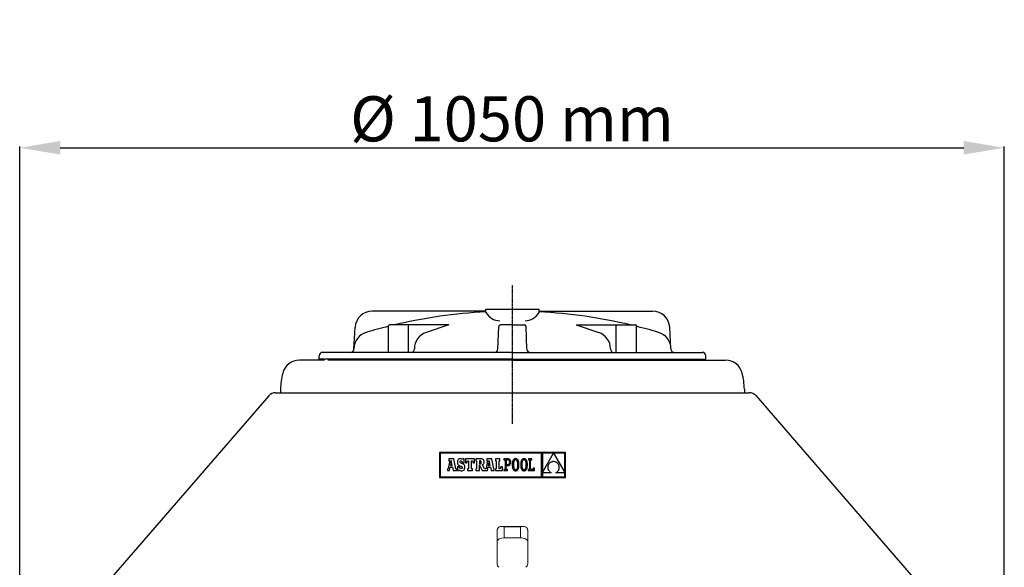
# Model space of a CAD drawing. Units: millimetres. Extents: x -906 to 8518, y 2953 to 6480.
# Drawn here: x 2053 to 3144, y 5771 to 6378 of the extents above; entities that cross this region are included whole.
import ezdxf

# ---------------------------------------------------------------- set-up
doc = ezdxf.new("R2010")
doc.units = ezdxf.units.MM
doc.linetypes.add('CENTER', pattern=[2, 1.25, -0.25, 0.25, -0.25])
doc.layers.add('7', color=7, linetype='Continuous')
doc.layers.add('Cotas', color=1, linetype='Continuous')
doc.dimstyles.new('ISO-25', dxfattribs={"dimtxt": 2.5, "dimasz": 2.5, "dimexe": 1.25, "dimexo": 0.625, "dimtad": 1, "dimtxsty": 'Standard', "dimcen": 2.5, "dimadec": 0, "dimazin": 0, "dimtfac": 1, "dimtmove": 0, "dimatfit": 3, "dimfxl": 0, "dimarcsym": 0})

# ---------------------------------------------------------------- blocks, each defined once
blk = doc.blocks.new('*D14')
at = {"layer": 'Cotas', "color": 0, "lineweight": -2}
for p, q in [((2052.7, 5447.3), (2052.7, 6237.5)), ((2097.7, 6236.2), (3099.4, 6236.2)), ((3144.4, 5502.3), (3144.4, 6237.5))]:
    blk.add_line(p, q, dxfattribs=at)
at = {"layer": 'Cotas', "color": 0}
for points in [[(2097.7, 6243.7), (2097.7, 6228.7), (2052.7, 6236.2)], [(3099.4, 6243.7), (3099.4, 6228.7), (3144.4, 6236.2)]]:
    blk.add_solid(points, dxfattribs=at)
at = {"layer": 'Defpoints', "color": 0}
for p in [(3144.4, 6236.2), (3144.4, 5501.7), (2052.7, 5446.7)]:
    blk.add_point(p, dxfattribs=at)
at = {"layer": 'Cotas', "color": 0, "insert": (2598.5, 6261.8), "char_height": 50, "attachment_point": 5}
blk.add_mtext('%%c 1050 mm', dxfattribs=at)

msp = doc.modelspace()

# ---------------------------------------------------------------- linework, layer by layer
for p, q in [((2328.865, 5961.234), (2121.678, 5721.997)), ((2336.424, 5964.687), (2861.573, 5964.687)), ((2869.132, 5961.234), (3076.319, 5721.997))]:
    msp.add_line(p, q)
at = {"color": 7, "linetype": 'Continuous'}
for p, q in [((2518.144, 5898.432), (2518.144, 5870.744)), ((2657.904, 5898.432), (2518.144, 5898.432)), ((2519.024, 5897.552), (2519.024, 5871.624)), ((2631.253, 5897.552), (2519.024, 5897.552)), ((2631.253, 5871.624), (2631.253, 5897.552)), ((2644.549, 5897.517), (2632.173, 5897.517)), ((2632.173, 5876.082), (2644.549, 5897.517)), ((2632.173, 5897.517), (2632.173, 5876.082)), ((2657.024, 5897.517), (2644.593, 5897.517)), ((2644.593, 5897.517), (2657.024, 5876.183)), ((2657.024, 5876.183), (2657.024, 5897.517)), ((2657.904, 5870.744), (2657.904, 5898.432)), ((2529.411, 5889.267), (2527.798, 5880.869)), ((2534.156, 5891.349), (2528.491, 5891.349)), ((2528.491, 5891.349), (2528.491, 5889.267)), ((2528.491, 5889.267), (2529.411, 5889.267)), ((2531.251, 5889.558), (2530.189, 5883.99)), ((2532.264, 5883.991), (2531.251, 5889.558)), ((2536.189, 5880.456), (2534.156, 5891.349)), ((2537.991, 5888.557), (2537.935, 5887.671)), ((2537.935, 5887.671), (2537.984, 5886.769)), ((2537.984, 5886.769), (2538.141, 5886.004)), ((2538.158, 5889.335), (2537.991, 5888.557)), ((2538.141, 5886.004), (2538.421, 5885.358)), ((2538.433, 5890.002), (2538.158, 5889.335)), ((2538.421, 5885.358), (2538.838, 5884.809)), ((2538.812, 5890.554), (2538.433, 5890.002)), ((2539.293, 5890.988), (2538.812, 5890.554)), ((2538.838, 5884.809), (2539.407, 5884.34)), ((2539.874, 5891.302), (2539.293, 5890.988)), ((2540.55, 5891.493), (2539.874, 5891.302)), ((2541.321, 5891.557), (2540.55, 5891.493)), ((2540.785, 5888.103), (2540.921, 5888.71)), ((2540.937, 5887.43), (2540.785, 5888.103)), ((2540.921, 5888.71), (2541.299, 5889.114)), ((2541.519, 5886.923), (2540.937, 5887.43)), ((2541.299, 5889.114), (2541.873, 5889.26)), ((2542.198, 5891.474), (2541.321, 5891.557)), ((2542.72, 5886.411), (2541.519, 5886.923)), ((2541.873, 5889.26), (2542.696, 5889.004)), ((2542.93, 5891.215), (2542.198, 5891.474)), ((2542.696, 5889.004), (2543.273, 5888.268)), ((2543.621, 5886.055), (2542.72, 5886.411)), ((2543.566, 5890.763), (2542.93, 5891.215)), ((2543.273, 5888.268), (2543.566, 5887.101)), ((2543.911, 5891.367), (2543.566, 5890.763)), ((2543.566, 5887.101), (2545.517, 5887.101)), ((2544.376, 5885.67), (2543.621, 5886.055)), ((2545.517, 5891.367), (2543.911, 5891.367)), ((2544.991, 5885.243), (2544.376, 5885.67)), ((2545.476, 5884.768), (2544.991, 5885.243)), ((2545.839, 5884.233), (2545.476, 5884.768)), ((2545.517, 5887.101), (2545.517, 5891.367)), ((2547.035, 5891.398), (2547.035, 5887.137)), ((2556.863, 5891.398), (2547.035, 5891.398)), ((2547.035, 5887.137), (2548.584, 5887.137)), ((2548.584, 5887.137), (2549.31, 5889.267)), ((2549.31, 5889.267), (2550.375, 5889.267)), ((2550.375, 5889.267), (2550.375, 5880.456)), ((2553.619, 5889.267), (2554.587, 5889.267)), ((2553.619, 5880.456), (2553.619, 5889.267)), ((2554.587, 5889.267), (2555.314, 5887.137)), ((2555.314, 5887.137), (2556.863, 5887.137)), ((2556.863, 5887.137), (2556.863, 5891.398)), ((2558.288, 5891.386), (2558.288, 5889.297)), ((2563.591, 5891.386), (2558.288, 5891.386)), ((2558.288, 5889.297), (2559.135, 5889.297)), ((2559.135, 5889.297), (2559.135, 5880.454)), ((2562.882, 5889.297), (2562.399, 5889.297)), ((2562.399, 5889.297), (2562.399, 5885.532)), ((2562.399, 5885.532), (2562.9, 5885.532)), ((2562.411, 5884.53), (2565.335, 5878.326)), ((2562.413, 5878.326), (2562.411, 5884.53)), ((2563.747, 5889.126), (2562.882, 5889.297)), ((2562.9, 5885.532), (2563.729, 5885.734)), ((2564.613, 5891.341), (2563.591, 5891.386)), ((2563.729, 5885.734), (2564.201, 5886.371)), ((2564.212, 5888.552), (2563.747, 5889.126)), ((2564.201, 5886.371), (2564.351, 5887.483)), ((2564.351, 5887.483), (2564.212, 5888.552)), ((2565.471, 5891.201), (2564.613, 5891.341)), ((2566.173, 5890.958), (2565.471, 5891.201)), ((2565.767, 5884.979), (2566.651, 5885.46)), ((2567.874, 5880.454), (2565.767, 5884.979)), ((2566.727, 5890.605), (2566.173, 5890.958)), ((2566.651, 5885.46), (2567.233, 5886.067)), ((2567.144, 5890.133), (2566.727, 5890.605)), ((2567.43, 5889.536), (2567.144, 5890.133)), ((2567.233, 5886.067), (2567.552, 5886.868)), ((2567.596, 5888.804), (2567.43, 5889.536)), ((2567.552, 5886.868), (2567.649, 5887.932)), ((2567.649, 5887.932), (2567.596, 5888.804)), ((2571.434, 5889.267), (2569.821, 5880.869)), ((2570.513, 5891.349), (2570.513, 5889.267)), ((2576.178, 5891.349), (2570.513, 5891.349)), ((2570.513, 5889.267), (2571.434, 5889.267)), ((2573.273, 5889.558), (2572.212, 5883.99)), ((2574.287, 5883.991), (2573.273, 5889.558)), ((2578.212, 5880.456), (2576.178, 5891.349)), ((2585.138, 5891.398), (2580.103, 5891.398)), ((2580.103, 5891.398), (2580.103, 5889.267)), ((2580.103, 5889.267), (2580.926, 5889.267)), ((2580.926, 5889.267), (2580.926, 5880.456)), ((2584.17, 5880.456), (2584.17, 5889.267)), ((2584.17, 5889.267), (2585.138, 5889.267)), ((2585.138, 5889.267), (2585.138, 5891.398)), ((2589.626, 5891.393), (2589.627, 5890.183)), ((2590.841, 5891.393), (2589.626, 5891.393)), ((2589.627, 5890.183), (2590.841, 5890.183)), ((2593.865, 5891.393), (2590.841, 5891.393)), ((2590.841, 5890.183), (2590.841, 5879.539)), ((2593.809, 5890.179), (2592.148, 5890.179)), ((2592.148, 5890.179), (2592.148, 5885.177)), ((2592.148, 5885.177), (2593.753, 5885.177)), ((2593.753, 5885.177), (2594.525, 5885.282)), ((2594.716, 5890.02), (2593.809, 5890.179)), ((2594.657, 5891.323), (2593.865, 5891.393)), ((2594.525, 5885.282), (2595.135, 5885.591)), ((2595.375, 5891.112), (2594.657, 5891.323)), ((2595.384, 5889.547), (2594.716, 5890.02)), ((2595.078, 5884.194), (2595.68, 5884.485)), ((2595.135, 5885.591), (2595.577, 5886.101)), ((2596.002, 5890.755), (2595.375, 5891.112)), ((2595.796, 5888.77), (2595.384, 5889.547)), ((2595.577, 5886.101), (2595.846, 5886.804)), ((2595.68, 5884.485), (2596.205, 5884.895)), ((2595.937, 5887.697), (2595.796, 5888.77)), ((2595.846, 5886.804), (2595.937, 5887.697)), ((2596.519, 5890.247), (2596.002, 5890.755)), ((2596.205, 5884.895), (2596.638, 5885.427)), ((2596.91, 5889.583), (2596.519, 5890.247)), ((2596.638, 5885.427), (2596.965, 5886.082)), ((2597.157, 5888.76), (2596.91, 5889.583)), ((2596.965, 5886.082), (2597.171, 5886.863)), ((2597.243, 5887.772), (2597.157, 5888.76)), ((2597.171, 5886.863), (2597.243, 5887.772)), ((2598.834, 5885.879), (2598.808, 5884.86)), ((2598.808, 5884.86), (2598.834, 5883.837)), ((2598.914, 5886.824), (2598.834, 5885.879)), ((2599.045, 5887.692), (2598.914, 5886.824)), ((2599.228, 5888.482), (2599.045, 5887.692)), ((2599.464, 5889.189), (2599.228, 5888.482)), ((2599.751, 5889.811), (2599.464, 5889.189)), ((2600.089, 5890.345), (2599.751, 5889.811)), ((2600.478, 5890.788), (2600.089, 5890.345)), ((2600.149, 5886.013), (2600.115, 5884.86)), ((2600.115, 5884.86), (2600.15, 5883.712)), ((2600.248, 5887.033), (2600.149, 5886.013)), ((2600.411, 5887.918), (2600.248, 5887.033)), ((2600.632, 5888.669), (2600.411, 5887.918)), ((2600.918, 5891.138), (2600.478, 5890.788)), ((2600.908, 5889.285), (2600.632, 5888.669)), ((2601.237, 5889.765), (2600.908, 5889.285)), ((2601.409, 5891.392), (2600.918, 5891.138)), ((2601.615, 5890.109), (2601.237, 5889.765)), ((2601.95, 5891.546), (2601.409, 5891.392)), ((2602.038, 5890.316), (2601.615, 5890.109)), ((2602.541, 5891.598), (2601.95, 5891.546)), ((2602.504, 5890.385), (2602.038, 5890.316)), ((2602.976, 5890.315), (2602.504, 5890.385)), ((2603.132, 5891.546), (2602.541, 5891.598)), ((2603.409, 5890.107), (2602.976, 5890.315)), ((2603.673, 5891.393), (2603.132, 5891.546)), ((2603.798, 5889.761), (2603.409, 5890.107)), ((2604.163, 5891.141), (2603.673, 5891.393)), ((2604.138, 5889.279), (2603.798, 5889.761)), ((2604.425, 5888.662), (2604.138, 5889.279)), ((2604.604, 5890.793), (2604.163, 5891.141)), ((2604.656, 5887.91), (2604.425, 5888.662)), ((2604.993, 5890.351), (2604.604, 5890.793)), ((2604.826, 5887.025), (2604.656, 5887.91)), ((2604.931, 5886.008), (2604.826, 5887.025)), ((2604.967, 5884.86), (2604.931, 5886.008)), ((2604.933, 5883.707), (2604.967, 5884.86)), ((2605.331, 5889.818), (2604.993, 5890.351)), ((2605.618, 5889.197), (2605.331, 5889.818)), ((2605.853, 5888.49), (2605.618, 5889.197)), ((2606.037, 5887.7), (2605.853, 5888.49)), ((2606.168, 5886.83), (2606.037, 5887.7)), ((2606.247, 5885.883), (2606.168, 5886.83)), ((2606.274, 5884.86), (2606.247, 5885.883)), ((2606.247, 5883.841), (2606.274, 5884.86)), ((2608.168, 5885.879), (2608.142, 5884.86)), ((2608.142, 5884.86), (2608.168, 5883.837)), ((2608.247, 5886.824), (2608.168, 5885.879)), ((2608.378, 5887.692), (2608.247, 5886.824)), ((2608.562, 5888.482), (2608.378, 5887.692)), ((2608.797, 5889.189), (2608.562, 5888.482)), ((2609.084, 5889.811), (2608.797, 5889.189)), ((2609.423, 5890.345), (2609.084, 5889.811)), ((2609.812, 5890.788), (2609.423, 5890.345)), ((2609.482, 5886.013), (2609.448, 5884.86)), ((2609.448, 5884.86), (2609.484, 5883.712)), ((2609.582, 5887.033), (2609.482, 5886.013)), ((2609.744, 5887.918), (2609.582, 5887.033)), ((2609.965, 5888.669), (2609.744, 5887.918)), ((2610.252, 5891.138), (2609.812, 5890.788)), ((2610.242, 5889.285), (2609.965, 5888.669)), ((2610.571, 5889.765), (2610.242, 5889.285)), ((2610.743, 5891.392), (2610.252, 5891.138)), ((2610.949, 5890.109), (2610.571, 5889.765)), ((2611.284, 5891.546), (2610.743, 5891.392)), ((2611.372, 5890.316), (2610.949, 5890.109)), ((2611.875, 5891.598), (2611.284, 5891.546)), ((2611.837, 5890.385), (2611.372, 5890.316)), ((2612.31, 5890.315), (2611.837, 5890.385)), ((2612.466, 5891.546), (2611.875, 5891.598)), ((2612.743, 5890.107), (2612.31, 5890.315)), ((2613.006, 5891.393), (2612.466, 5891.546)), ((2613.131, 5889.761), (2612.743, 5890.107)), ((2613.497, 5891.141), (2613.006, 5891.393)), ((2613.471, 5889.279), (2613.131, 5889.761)), ((2613.759, 5888.662), (2613.471, 5889.279)), ((2613.937, 5890.793), (2613.497, 5891.141)), ((2613.99, 5887.91), (2613.759, 5888.662)), ((2614.326, 5890.351), (2613.937, 5890.793)), ((2614.16, 5887.025), (2613.99, 5887.91)), ((2614.265, 5886.008), (2614.16, 5887.025)), ((2614.301, 5884.86), (2614.265, 5886.008)), ((2614.266, 5883.707), (2614.301, 5884.86)), ((2614.665, 5889.818), (2614.326, 5890.351)), ((2614.952, 5889.197), (2614.665, 5889.818)), ((2615.187, 5888.49), (2614.952, 5889.197)), ((2615.37, 5887.7), (2615.187, 5888.49)), ((2615.502, 5886.83), (2615.37, 5887.7)), ((2615.581, 5885.883), (2615.502, 5886.83)), ((2615.607, 5884.86), (2615.581, 5885.883)), ((2615.581, 5883.841), (2615.607, 5884.86)), ((2616.659, 5891.398), (2616.659, 5890.139)), ((2620.435, 5891.398), (2616.659, 5891.398)), ((2616.659, 5890.139), (2617.868, 5890.139)), ((2617.868, 5890.139), (2617.868, 5879.577)), ((2619.175, 5890.14), (2620.435, 5890.14)), ((2619.175, 5879.584), (2619.175, 5890.14)), ((2620.435, 5890.14), (2620.435, 5891.398)), ((2638.721, 5884.495), (2638.537, 5884.012)), ((2638.944, 5884.962), (2638.721, 5884.495)), ((2639.207, 5885.411), (2638.944, 5884.962)), ((2639.509, 5885.839), (2639.207, 5885.411)), ((2639.85, 5886.244), (2639.509, 5885.839)), ((2640.23, 5886.622), (2639.85, 5886.244)), ((2640.647, 5886.971), (2640.23, 5886.622)), ((2641.103, 5887.289), (2640.647, 5886.971)), ((2641.596, 5887.572), (2641.103, 5887.289)), ((2642.126, 5887.818), (2641.596, 5887.572)), ((2642.693, 5888.025), (2642.126, 5887.818)), ((2643.296, 5888.189), (2642.693, 5888.025)), ((2643.936, 5888.308), (2643.296, 5888.189)), ((2644.611, 5888.379), (2643.936, 5888.308)), ((2645.324, 5888.305), (2644.611, 5888.379)), ((2645.993, 5888.179), (2645.324, 5888.305)), ((2646.619, 5888.004), (2645.993, 5888.179)), ((2647.202, 5887.784), (2646.619, 5888.004)), ((2647.743, 5887.522), (2647.202, 5887.784)), ((2648.241, 5887.221), (2647.743, 5887.522)), ((2648.696, 5886.883), (2648.241, 5887.221)), ((2649.109, 5886.513), (2648.696, 5886.883)), ((2649.48, 5886.113), (2649.109, 5886.513)), ((2649.809, 5885.686), (2649.48, 5886.113)), ((2650.096, 5885.236), (2649.809, 5885.686)), ((2650.342, 5884.765), (2650.096, 5885.236)), ((2650.546, 5884.276), (2650.342, 5884.765)), ((2526.845, 5880.456), (2526.845, 5878.325)), ((2527.209, 5880.456), (2526.845, 5880.456)), ((2526.845, 5878.325), (2529.234, 5878.325)), ((2527.431, 5880.479), (2527.209, 5880.456)), ((2527.645, 5880.595), (2527.431, 5880.479)), ((2527.798, 5880.869), (2527.645, 5880.595)), ((2529.234, 5878.325), (2529.901, 5882.12)), ((2529.901, 5882.12), (2532.577, 5882.105)), ((2530.189, 5883.99), (2532.264, 5883.991)), ((2532.577, 5882.105), (2533.219, 5878.325)), ((2533.219, 5878.325), (2536.867, 5878.325)), ((2536.867, 5880.456), (2536.189, 5880.456)), ((2536.867, 5878.325), (2536.867, 5880.456)), ((2538.125, 5882.628), (2538.125, 5878.345)), ((2540.008, 5882.628), (2538.125, 5882.628)), ((2538.125, 5878.345), (2539.611, 5878.345)), ((2539.407, 5884.34), (2540.143, 5883.93)), ((2539.611, 5878.345), (2540.008, 5879.071)), ((2540.506, 5881.422), (2540.008, 5882.628)), ((2540.008, 5879.071), (2540.854, 5878.542)), ((2540.143, 5883.93), (2541.061, 5883.561)), ((2541.173, 5880.738), (2540.506, 5881.422)), ((2540.854, 5878.542), (2541.701, 5878.247)), ((2541.061, 5883.561), (2542.507, 5882.964)), ((2542.063, 5880.521), (2541.173, 5880.738)), ((2541.701, 5878.247), (2542.65, 5878.155)), ((2542.75, 5880.681), (2542.063, 5880.521)), ((2542.507, 5882.964), (2543.22, 5882.408)), ((2542.65, 5878.155), (2543.446, 5878.227)), ((2543.23, 5881.11), (2542.75, 5880.681)), ((2543.22, 5882.408), (2543.41, 5881.73)), ((2543.41, 5881.73), (2543.23, 5881.11)), ((2543.446, 5878.227), (2544.157, 5878.437)), ((2544.157, 5878.437), (2544.777, 5878.777)), ((2544.777, 5878.777), (2545.299, 5879.241)), ((2545.299, 5879.241), (2545.717, 5879.821)), ((2545.717, 5879.821), (2546.024, 5880.509)), ((2546.088, 5883.63), (2545.839, 5884.233)), ((2546.024, 5880.509), (2546.213, 5881.297)), ((2546.231, 5882.948), (2546.088, 5883.63)), ((2546.213, 5881.297), (2546.277, 5882.179)), ((2546.277, 5882.179), (2546.231, 5882.948)), ((2549.165, 5880.456), (2549.165, 5878.325)), ((2550.375, 5880.456), (2549.165, 5880.456)), ((2549.165, 5878.325), (2554.781, 5878.325)), ((2554.781, 5880.456), (2553.619, 5880.456)), ((2554.781, 5878.325), (2554.781, 5880.456)), ((2558.288, 5880.454), (2558.288, 5878.326)), ((2559.135, 5880.454), (2558.288, 5880.454)), ((2558.288, 5878.326), (2562.413, 5878.326)), ((2565.335, 5878.326), (2571.256, 5878.325)), ((2569.232, 5880.456), (2567.874, 5880.454)), ((2569.453, 5880.479), (2569.232, 5880.456)), ((2569.667, 5880.595), (2569.453, 5880.479)), ((2569.821, 5880.869), (2569.667, 5880.595)), ((2571.256, 5878.325), (2571.924, 5882.12)), ((2571.924, 5882.12), (2574.599, 5882.105)), ((2572.212, 5883.99), (2574.287, 5883.991)), ((2574.599, 5882.105), (2575.242, 5878.325)), ((2575.242, 5878.325), (2578.89, 5878.325)), ((2578.89, 5880.456), (2578.212, 5880.456)), ((2578.89, 5878.325), (2578.89, 5880.456)), ((2580.103, 5880.456), (2580.103, 5878.325)), ((2580.926, 5880.456), (2580.103, 5880.456)), ((2580.103, 5878.325), (2587.801, 5878.325)), ((2585.574, 5880.456), (2584.17, 5880.456)), ((2586.3, 5882.586), (2585.574, 5880.456)), ((2587.801, 5882.586), (2586.3, 5882.586)), ((2587.801, 5878.325), (2587.801, 5882.586)), ((2590.841, 5879.539), (2589.636, 5879.538)), ((2589.636, 5879.538), (2589.636, 5878.327)), ((2589.636, 5878.327), (2593.368, 5878.327)), ((2592.148, 5883.964), (2593.697, 5883.964)), ((2592.148, 5879.539), (2592.148, 5883.964)), ((2593.367, 5879.538), (2592.148, 5879.539)), ((2593.368, 5878.327), (2593.367, 5879.538)), ((2593.697, 5883.964), (2594.412, 5884.021)), ((2594.412, 5884.021), (2595.078, 5884.194)), ((2598.834, 5883.837), (2598.912, 5882.89)), ((2598.912, 5882.89), (2599.042, 5882.02)), ((2599.042, 5882.02), (2599.224, 5881.23)), ((2599.224, 5881.23), (2599.457, 5880.523)), ((2599.457, 5880.523), (2599.741, 5879.902)), ((2599.741, 5879.902), (2600.077, 5879.37)), ((2600.077, 5879.37), (2600.464, 5878.928)), ((2600.15, 5883.712), (2600.253, 5882.695)), ((2600.253, 5882.695), (2600.421, 5881.81)), ((2600.421, 5881.81), (2600.649, 5881.059)), ((2600.464, 5878.928), (2600.903, 5878.579)), ((2600.649, 5881.059), (2600.933, 5880.441)), ((2600.903, 5878.579), (2601.392, 5878.327)), ((2600.933, 5880.441), (2601.27, 5879.959)), ((2601.27, 5879.959), (2601.656, 5879.613)), ((2601.392, 5878.327), (2601.932, 5878.174)), ((2601.656, 5879.613), (2602.087, 5879.405)), ((2601.932, 5878.174), (2602.522, 5878.122)), ((2602.087, 5879.405), (2602.56, 5879.335)), ((2602.522, 5878.122), (2603.114, 5878.174)), ((2602.56, 5879.335), (2603.026, 5879.404)), ((2603.026, 5879.404), (2603.451, 5879.611)), ((2603.114, 5878.174), (2603.655, 5878.328)), ((2603.451, 5879.611), (2603.831, 5879.955)), ((2603.655, 5878.328), (2604.148, 5878.582)), ((2603.831, 5879.955), (2604.163, 5880.435)), ((2604.148, 5878.582), (2604.59, 5878.932)), ((2604.163, 5880.435), (2604.443, 5881.051)), ((2604.443, 5881.051), (2604.667, 5881.802)), ((2604.59, 5878.932), (2604.981, 5879.375)), ((2604.667, 5881.802), (2604.831, 5882.688)), ((2604.831, 5882.688), (2604.933, 5883.707)), ((2604.981, 5879.375), (2605.322, 5879.909)), ((2605.322, 5879.909), (2605.611, 5880.531)), ((2605.611, 5880.531), (2605.849, 5881.238)), ((2605.849, 5881.238), (2606.034, 5882.028)), ((2606.034, 5882.028), (2606.167, 5882.896)), ((2606.167, 5882.896), (2606.247, 5883.841)), ((2608.168, 5883.837), (2608.246, 5882.89)), ((2608.246, 5882.89), (2608.376, 5882.02)), ((2608.376, 5882.02), (2608.557, 5881.23)), ((2608.557, 5881.23), (2608.79, 5880.523)), ((2608.79, 5880.523), (2609.075, 5879.902)), ((2609.075, 5879.902), (2609.411, 5879.37)), ((2609.411, 5879.37), (2609.798, 5878.928)), ((2609.484, 5883.712), (2609.587, 5882.695)), ((2609.587, 5882.695), (2609.754, 5881.81)), ((2609.754, 5881.81), (2609.982, 5881.059)), ((2609.798, 5878.928), (2610.236, 5878.579)), ((2609.982, 5881.059), (2610.267, 5880.441)), ((2610.236, 5878.579), (2610.725, 5878.327)), ((2610.267, 5880.441), (2610.604, 5879.959)), ((2610.604, 5879.959), (2610.99, 5879.613)), ((2610.725, 5878.327), (2611.265, 5878.174)), ((2610.99, 5879.613), (2611.421, 5879.405)), ((2611.265, 5878.174), (2611.856, 5878.122)), ((2611.421, 5879.405), (2611.893, 5879.335)), ((2611.856, 5878.122), (2612.447, 5878.174)), ((2611.893, 5879.335), (2612.359, 5879.404)), ((2612.359, 5879.404), (2612.784, 5879.611)), ((2612.447, 5878.174), (2612.989, 5878.328)), ((2612.784, 5879.611), (2613.164, 5879.955)), ((2612.989, 5878.328), (2613.481, 5878.582)), ((2613.164, 5879.955), (2613.496, 5880.435)), ((2613.481, 5878.582), (2613.923, 5878.932)), ((2613.496, 5880.435), (2613.776, 5881.051)), ((2613.776, 5881.051), (2614, 5881.802)), ((2613.923, 5878.932), (2614.315, 5879.375)), ((2614, 5881.802), (2614.165, 5882.688)), ((2614.165, 5882.688), (2614.266, 5883.707)), ((2614.315, 5879.375), (2614.655, 5879.909)), ((2614.655, 5879.909), (2614.945, 5880.531)), ((2614.945, 5880.531), (2615.182, 5881.238)), ((2615.182, 5881.238), (2615.368, 5882.028)), ((2615.368, 5882.028), (2615.5, 5882.896)), ((2615.5, 5882.896), (2615.581, 5883.841)), ((2617.868, 5879.577), (2616.612, 5879.577)), ((2616.612, 5879.577), (2616.612, 5878.325)), ((2616.612, 5878.325), (2623.339, 5878.325)), ((2622.125, 5879.584), (2619.175, 5879.584)), ((2622.125, 5881.183), (2622.125, 5879.584)), ((2623.339, 5881.183), (2622.125, 5881.183)), ((2623.339, 5878.325), (2623.339, 5881.183)), ((2632.173, 5876.069), (2632.173, 5871.625)), ((2641.847, 5876.069), (2632.173, 5876.069)), ((2638.229, 5882.499), (2638.208, 5881.982)), ((2638.208, 5881.982), (2638.229, 5881.463)), ((2638.291, 5883.012), (2638.229, 5882.499)), ((2638.229, 5881.463), (2638.292, 5880.945)), ((2638.394, 5883.517), (2638.291, 5883.012)), ((2638.292, 5880.945), (2638.397, 5880.43)), ((2638.537, 5884.012), (2638.394, 5883.517)), ((2638.397, 5880.43), (2638.545, 5879.921)), ((2638.545, 5879.921), (2638.736, 5879.421)), ((2638.736, 5879.421), (2638.97, 5878.933)), ((2638.97, 5878.933), (2639.247, 5878.46)), ((2639.247, 5878.46), (2639.568, 5878.003)), ((2639.568, 5878.003), (2639.934, 5877.566)), ((2639.934, 5877.566), (2640.345, 5877.151)), ((2640.345, 5877.151), (2640.8, 5876.762)), ((2640.8, 5876.762), (2641.301, 5876.4)), ((2641.301, 5876.4), (2641.847, 5876.069)), ((2647.294, 5876.069), (2647.811, 5876.337)), ((2657.024, 5876.069), (2647.294, 5876.069)), ((2647.811, 5876.337), (2648.289, 5876.644)), ((2648.289, 5876.644), (2648.729, 5876.986)), ((2648.729, 5876.986), (2649.129, 5877.361)), ((2649.129, 5877.361), (2649.49, 5877.765)), ((2649.49, 5877.765), (2649.812, 5878.196)), ((2649.812, 5878.196), (2650.094, 5878.65)), ((2650.094, 5878.65), (2650.337, 5879.123)), ((2650.337, 5879.123), (2650.539, 5879.614)), ((2650.539, 5879.614), (2650.702, 5880.118)), ((2650.709, 5883.774), (2650.546, 5884.276)), ((2650.702, 5880.118), (2650.825, 5880.634)), ((2650.83, 5883.26), (2650.709, 5883.774)), ((2650.825, 5880.634), (2650.907, 5881.156)), ((2650.911, 5882.738), (2650.83, 5883.26)), ((2650.907, 5881.156), (2650.949, 5881.683)), ((2650.95, 5882.212), (2650.911, 5882.738)), ((2650.949, 5881.683), (2650.95, 5882.212)), ((2657.024, 5871.625), (2657.024, 5876.069)), ((2518.144, 5870.744), (2657.904, 5870.744)), ((2519.024, 5871.624), (2631.253, 5871.624)), ((2632.173, 5871.625), (2657.024, 5871.625))]:
    msp.add_line(p, q, dxfattribs=at)
at = {"color": 7, "linetype": 'Continuous', "lineweight": 0}
for p, q in [((2581.999, 5799.873), (2581.999, 5811.559)), ((2589.999, 5815.96), (2589.999, 5803.822)), ((2607.999, 5815.96), (2589.999, 5815.96)), ((2607.999, 5803.822), (2607.999, 5815.96)), ((2615.999, 5811.559), (2615.999, 5799.873)), ((2581.999, 5799.873), (2581.999, 5775.234)), ((2607.999, 5803.822), (2589.999, 5803.822)), ((2615.999, 5775.234), (2615.999, 5799.873))]:
    msp.add_line(p, q, dxfattribs=at)
for centre, start, end in [((2336.424, 5954.687), 90, 139.106368), ((2861.573, 5954.687), 40.893632, 90)]:
    msp.add_arc(centre, 10, start, end)
for centre, start, end in [((2587.611, 5775.549), 183.21691, 230.985871), ((2610.386, 5775.549), 309.014129, 356.78309)]:
    msp.add_arc(centre, 5.622, start, end, dxfattribs=at)
for centre, start_param, end_param in [((2589.999, 5813.02), 2.16738988, 2.41885841), ((2607.999, 5813.02), 0.72273425, 0.97420278), ((2589.999, 5799.873), 1.57079633, 3.14159265), ((2607.999, 5799.873), 0, 1.57079633)]:
    msp.add_ellipse(centre, major_axis=(8, 0), ratio=0.49365727, start_param=start_param, end_param=end_param, dxfattribs=at)
for points, knots in [([(2583.999, 5815.632), (2583.682, 5815.455), (2583.396, 5815.21), (2583.019, 5814.77), (2582.902, 5814.611), (2582.691, 5814.28), (2582.596, 5814.106), (2582.426, 5813.746), (2582.352, 5813.56), (2582.224, 5813.176), (2582.17, 5812.978), (2582.084, 5812.579), (2582.052, 5812.377), (2582.009, 5811.97), (2581.999, 5811.763), (2581.999, 5811.559)], [0, 0, 0, 0, 0.25, 0.25, 0.375, 0.375, 0.5, 0.5, 0.625, 0.625, 0.75, 0.75, 0.875, 0.875, 1, 1, 1, 1]), ([(2585.504, 5816.287), (2585.858, 5816.406), (2586.218, 5816.472), (2586.954, 5816.533), (2587.334, 5816.525), (2588.089, 5816.451), (2588.468, 5816.386), (2589.039, 5816.252), (2589.229, 5816.201), (2589.613, 5816.089), (2589.807, 5816.026), (2589.999, 5815.96)], [0, 0, 0, 0, 0.25, 0.25, 0.5, 0.5, 0.75, 0.75, 0.875, 0.875, 1, 1, 1, 1]), ([(2612.493, 5816.287), (2612.139, 5816.406), (2611.779, 5816.472), (2611.043, 5816.533), (2610.664, 5816.525), (2609.908, 5816.451), (2609.529, 5816.386), (2608.959, 5816.252), (2608.768, 5816.201), (2608.384, 5816.089), (2608.19, 5816.026), (2607.999, 5815.96)], [0, 0, 0, 0, 0.25, 0.25, 0.5, 0.5, 0.75, 0.75, 0.875, 0.875, 1, 1, 1, 1]), ([(2613.999, 5815.632), (2614.315, 5815.455), (2614.601, 5815.21), (2614.978, 5814.77), (2615.095, 5814.611), (2615.306, 5814.28), (2615.401, 5814.106), (2615.571, 5813.746), (2615.645, 5813.56), (2615.773, 5813.176), (2615.827, 5812.978), (2615.913, 5812.579), (2615.945, 5812.377), (2615.988, 5811.97), (2615.999, 5811.763), (2615.999, 5811.559)], [0, 0, 0, 0, 0.25, 0.25, 0.375, 0.375, 0.5, 0.5, 0.625, 0.625, 0.75, 0.75, 0.875, 0.875, 1, 1, 1, 1])]:
    msp.add_open_spline(points, degree=3, knots=knots, dxfattribs=at)
msp.add_open_spline([(2610.923, 5816.521), (2587.074, 5816.521)], degree=1, dxfattribs=at)
at = {"layer": '7', "linetype": 'CENTER'}
msp.add_line((2598.999, 5930.274), (2598.999, 6084.027), dxfattribs=at)
at = {"layer": '7'}
for p, q in [((2569.475, 6055.066), (2443.553, 6055.066)), ((2569.475, 6053.617), (2569.475, 6057.213)), ((2569.475, 6057.213), (2628.522, 6057.213)), ((2628.522, 6053.617), (2628.522, 6057.213)), ((2628.522, 6055.066), (2754.444, 6055.066)), ((2461.618, 6009.394), (2461.618, 6038.918)), ((2528.423, 6039.87), (2462.57, 6039.87)), ((2483.841, 6009.394), (2483.841, 6038.918)), ((2528.423, 6039.87), (2503.22, 6031.388)), ((2582.936, 6013.07), (2583.808, 6038.032)), ((2598.999, 6039.87), (2585.712, 6039.87)), ((2598.999, 6039.87), (2612.285, 6039.87)), ((2615.061, 6013.07), (2614.189, 6038.032)), ((2669.574, 6039.87), (2735.427, 6039.87)), ((2669.574, 6039.87), (2694.777, 6031.388)), ((2714.156, 6009.394), (2714.156, 6038.918)), ((2736.379, 6009.394), (2736.379, 6038.918)), ((2423.285, 6013.225), (2424.531, 6037.015)), ((2774.713, 6013.225), (2773.466, 6037.015)), ((2384.678, 6001.775), (2384.678, 6005.584)), ((2598.999, 6009.394), (2388.488, 6009.394)), ((2598.999, 6009.394), (2809.51, 6009.394)), ((2813.319, 6001.775), (2813.319, 6005.584)), ((2390.498, 6000.822), (2362.755, 6000.822)), ((2395.801, 6001.775), (2384.678, 6001.775)), ((2598.999, 6001.775), (2388.488, 6001.775)), ((2598.999, 6000.822), (2394.34, 6000.822)), ((2598.999, 6001.775), (2813.319, 6001.775)), ((2598.999, 6000.822), (2835.242, 6000.822)), ((2341.856, 5968.789), (2341.856, 5964.687)), ((2856.141, 5968.789), (2856.141, 5964.687))]:
    msp.add_line(p, q, dxfattribs=at)
for centre, radius, start, end in [((2443.553, 6036.018), 19.048, 90, 177), ((2598.999, 5483.637), 571.429, 92.961601, 103.24292), ((2586.435, 6064.175), 19.978, 211.901025, 265.757369), ((2611.562, 6064.175), 19.978, 274.242631, 328.098975), ((2598.999, 5483.637), 571.429, 76.75708, 87.038399), ((2754.444, 6036.018), 19.048, 3, 90), ((2598.999, 5483.637), 571.429, 103.911112, 106.476418), ((2462.57, 6038.918), 0.952, 90, 180), ((2482.889, 6038.918), 0.952, 0, 90), ((2585.712, 6037.965), 1.905, 90, 178), ((2612.285, 6037.965), 1.905, 2, 90), ((2715.108, 6038.918), 0.952, 90, 180), ((2735.427, 6038.918), 0.952, 0, 90), ((2598.999, 5483.637), 571.429, 73.523582, 76.088888), ((2442.332, 6013.335), 19.048, 106.476418, 180.331016), ((2509.296, 6013.335), 19.048, 108.600707, 180.331016), ((2688.701, 6013.335), 19.048, 359.668984, 71.399293), ((2755.665, 6013.335), 19.048, 359.668984, 73.523582), ((2388.488, 6005.584), 3.81, 90, 180), ((2419.475, 6013.203), 3.81, 270, 0.331016), ((2486.439, 6013.203), 3.81, 270, 0.331016), ((2579.129, 6013.203), 3.81, 270, 358), ((2618.868, 6013.203), 3.81, 182, 270), ((2711.558, 6013.203), 3.81, 179.668984, 270), ((2778.522, 6013.203), 3.81, 179.668984, 270), ((2809.51, 6005.584), 3.81, 0, 90), ((2362.755, 5981.775), 19.048, 90, 165.973394), ((2835.242, 5981.775), 19.048, 14.026606, 90), ((2424.105, 5966.448), 82.283, 165.973394, 178.370009), ((2773.892, 5966.448), 82.283, 1.629991, 14.026606)]:
    msp.add_arc(centre, radius, start, end, dxfattribs=at)

# ---------------------------------------------------------------- dimensions: what is measured, and where the dimension line sits
at = {"layer": 'Cotas'}
dim = msp.add_linear_dim(base=(3144.384, 6236.224), p1=(2052.653, 5446.687), p2=(3144.384, 5501.687), text='%%c 1050 mm', dimstyle='ISO-25', override={"dimtxt": 50, "dimasz": 45}, dxfattribs=at)
dim.commit()
dim.dimension.update_dxf_attribs({"geometry": '*D14', "text_midpoint": (2598.519, 6261.849)})

doc.saveas('drawing.dxf')
